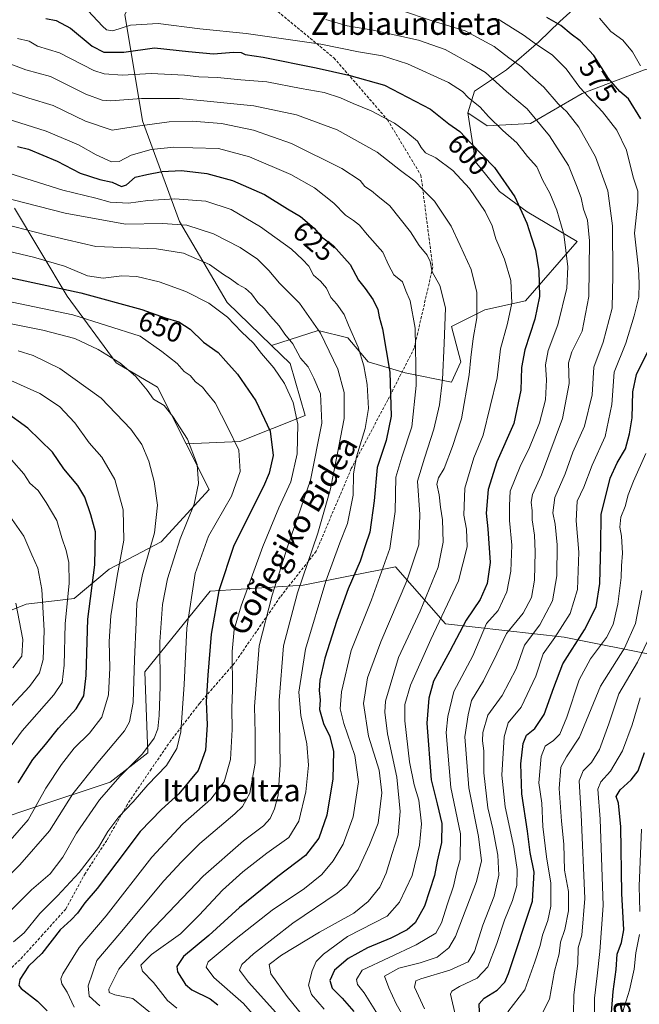
# Model space of a CAD drawing. Units: metres. Extents: x 583093 to 586514, y 4768265 to 4770621.
# Drawn here: x 584538 to 584760, y 4768825 to 4769177 of the extents above; entities that cross this region are included whole.
import ezdxf
from ezdxf.enums import TextEntityAlignment as Align

# ---------------------------------------------------------------- set-up
doc = ezdxf.new("R2010")
doc.units = ezdxf.units.M
doc.header["$MEASUREMENT"] = 0
doc.linetypes.add('TRAZOSX2', pattern=[1.5, 1, -0.5])
for name, color, linetype, lineweight in [('Arbolado forestal CxS', 92, 'Continuous', 0), ('Curva de nivel maestra', 36, 'Continuous', 30), ('Curva de nivel normal', 36, 'Continuous', 0), ('Pastizal CxS', 92, 'Continuous', 0), ('Rótulo de curva de nivel directora', 19, 'Continuous', 0), ('Senda', 19, 'TRAZOSX2', 0), ('Texto cartográfico', 19, 'Continuous', 0)]:
    doc.layers.add(name, color=color, linetype=linetype, lineweight=lineweight)
doc.styles.add('Arial', font='txt', dxfattribs={"height": 0.2})

# ---------------------------------------------------------------- blocks, each defined once
blk = doc.blocks.new('*U173')
at = {"layer": 'Curva de nivel normal', "color": 36, "linetype": 'Continuous', "lineweight": 0}
blk.add_polyline3d([(584536.74, 4768968.66, 690), (584539.18, 4768955.75, 690), (584538.91, 4768949.79, 690), (584535.62, 4768945.58, 690)], dxfattribs=at)
blk = doc.blocks.new('*U174')
at = {"layer": 'Curva de nivel normal', "color": 36, "linetype": 'Continuous', "lineweight": 0}
blk.add_polyline3d([(584531.38, 4769142.54, 620), (584547.56, 4769137.47, 620), (584559.12, 4769132.57, 620), (584565.51, 4769128.93, 620), (584570.89, 4769126.46, 620), (584573.72, 4769126.65, 620), (584577.93, 4769128.88, 620), (584585.13, 4769130.93, 620), (584593.18, 4769131.72, 620), (584600.06, 4769131.53, 620), (584609.26, 4769131.24, 620), (584620.28, 4769128.21, 620), (584635.02, 4769121.92, 620), (584643.57, 4769117.13, 620), (584650.44, 4769111.68, 620), (584654.58, 4769107.41, 620), (584657.54, 4769105.52, 620), (584659.65, 4769103.79, 620), (584662.37, 4769100.54, 620), (584667.94, 4769094.21, 620), (584669.95, 4769089.61, 620), (584671.94, 4769086.11, 620), (584674.97, 4769083.53, 620), (584676.18, 4769080.37, 620), (584677.69, 4769076.76, 620), (584679.49, 4769067.02, 620), (584679.86, 4769046.51, 620), (584678.32, 4769031.69, 620), (584674.76, 4769020.89, 620), (584672.62, 4769013.8, 620), (584672.44, 4769001.53, 620), (584670.46, 4768988.24, 620), (584663.88, 4768969.92, 620), (584656.67, 4768951.79, 620), (584653.22, 4768937.02, 620), (584652.66, 4768930.9, 620), (584653.98, 4768925.65, 620), (584658.01, 4768914.25, 620), (584659.33, 4768904.82, 620), (584657.36, 4768892.36, 620), (584653.78, 4768882.6, 620), (584650.24, 4768876.64, 620), (584646.12, 4768871.69, 620), (584640, 4768866.74, 620), (584628.39, 4768859, 620), (584615.47, 4768848.82, 620), (584605.56, 4768840.46, 620), (584604.79, 4768838.61, 620), (584607.58, 4768834.85, 620), (584618.12, 4768825.66, 620), (584626.35, 4768816.22, 620)], dxfattribs=at)
blk = doc.blocks.new('*U178')
at = {"layer": 'Curva de nivel normal', "color": 36, "linetype": 'Continuous', "lineweight": 0}
blk.add_polyline3d([(584523.12, 4768901.64, 680), (584538.95, 4768923.02, 680), (584550.36, 4768935.96, 680), (584553.28, 4768940.3, 680), (584554.01, 4768946.53, 680), (584554.4, 4768961.37, 680), (584555.76, 4768975.89, 680), (584555.66, 4768983.23, 680), (584554.75, 4768987.56, 680), (584553.18, 4768992.01, 680), (584551.35, 4768998.3, 680), (584547.52, 4769004.75, 680), (584544.72, 4769008.95, 680), (584541.75, 4769011.64, 680), (584539.61, 4769014.92, 680), (584535.15, 4769019.99, 680)], dxfattribs=at)
blk = doc.blocks.new('*U181')
at = {"layer": 'Curva de nivel normal', "color": 36, "linetype": 'Continuous', "lineweight": 0}
blk.add_polyline3d([(584647.63, 4769177.32, 590), (584655.19, 4769175.12, 590), (584664.46, 4769173.56, 590), (584680.73, 4769169.97, 590), (584690.21, 4769166.58, 590), (584699.68, 4769161.42, 590), (584704.71, 4769158.41, 590), (584712.26, 4769151.62, 590), (584719.62, 4769145.38, 590), (584727.56, 4769135.72, 590), (584734.39, 4769125.19, 590), (584737.28, 4769118, 590), (584738.96, 4769113.56, 590), (584739.69, 4769109.58, 590), (584741.12, 4769105.68, 590), (584741.87, 4769098.29, 590), (584741.68, 4769078.33, 590), (584739.29, 4769065.9, 590), (584735.53, 4769058.57, 590), (584734.41, 4769054.57, 590), (584734.58, 4769047.24, 590), (584732.18, 4769034.75, 590), (584724.7, 4769014.6, 590), (584721.44, 4769007.5, 590), (584720.98, 4769004.81, 590), (584721.4, 4769001.74, 590), (584721.36, 4768998.52, 590), (584722.16, 4768993.03, 590), (584722.41, 4768987.11, 590), (584722.24, 4768976.96, 590), (584721.14, 4768970.77, 590), (584718.12, 4768965.11, 590), (584712.23, 4768957.89, 590), (584708.8, 4768950.64, 590), (584703.96, 4768940.89, 590), (584699.73, 4768933.87, 590), (584698.44, 4768928.81, 590), (584697.3, 4768920.92, 590), (584698.69, 4768902.75, 590), (584702.14, 4768885.35, 590), (584703.22, 4768876.55, 590), (584701.43, 4768869.19, 590), (584693.94, 4768849.52, 590), (584691.52, 4768845.47, 590), (584687.42, 4768842.19, 590), (584681.35, 4768840.1, 590), (584673.7, 4768838.24, 590), (584668.61, 4768835.37, 590), (584670.09, 4768831.22, 590), (584672.78, 4768825.54, 590), (584676.45, 4768819.08, 590)], dxfattribs=at)
blk = doc.blocks.new('*U187')
at = {"layer": 'Curva de nivel normal', "color": 36, "linetype": 'Continuous', "lineweight": 0}
blk.add_polyline3d([(584560.81, 4769182.4, 595), (584567.76, 4769175, 595), (584569.19, 4769173.65, 595), (584571.38, 4769173.32, 595), (584577.68, 4769175.35, 595), (584587.63, 4769175.92, 595), (584602.49, 4769174.05, 595), (584619.11, 4769172.36, 595), (584645.75, 4769168.58, 595), (584659.28, 4769165.85, 595), (584667.8, 4769164.37, 595), (584676.8, 4769161.53, 595), (584691.49, 4769154.78, 595), (584696.5, 4769151.62, 595), (584698.45, 4769149.46, 595), (584702.82, 4769146.05, 595), (584705.81, 4769142.71, 595), (584710.93, 4769137.7, 595), (584715.9, 4769133.26, 595), (584719.72, 4769128.4, 595), (584723.03, 4769124.66, 595), (584725.22, 4769119.83, 595), (584727.64, 4769115.24, 595), (584730.25, 4769109.24, 595), (584732.66, 4769100.57, 595), (584734.14, 4769088.9, 595), (584733.79, 4769081.3, 595), (584730.53, 4769068.25, 595), (584727.11, 4769058.99, 595), (584726.13, 4769053.85, 595), (584726.45, 4769048.49, 595), (584726.09, 4769041.44, 595), (584724.03, 4769033.23, 595), (584720.48, 4769024.4, 595), (584717.04, 4769017.61, 595), (584713.51, 4769008.77, 595), (584713.26, 4769003.61, 595), (584713.28, 4768998.32, 595), (584714.07, 4768989.49, 595), (584713.74, 4768980.12, 595), (584712.36, 4768972.8, 595), (584709.18, 4768966.12, 595), (584705.09, 4768961.48, 595), (584700.15, 4768949.93, 595), (584693.39, 4768937.09, 595), (584691.17, 4768928.22, 595), (584690.63, 4768922.48, 595), (584692.26, 4768902.76, 595), (584695.7, 4768886.24, 595), (584695.68, 4768877.04, 595), (584694.49, 4768872.95, 595), (584693.26, 4768867.55, 595), (584691.08, 4768861.22, 595), (584688.95, 4768854.42, 595), (584686.92, 4768850.71, 595), (584679.93, 4768846.57, 595), (584660.6, 4768837.55, 595), (584658.61, 4768834.18, 595), (584658.87, 4768832.44, 595), (584661.24, 4768829.41, 595), (584666.01, 4768821.84, 595)], dxfattribs=at)
blk = doc.blocks.new('*U189')
at = {"layer": 'Curva de nivel normal', "color": 36, "linetype": 'Continuous', "lineweight": 0}
blk.add_polyline3d([(584535.16, 4769151.24, 615), (584541.37, 4769149.28, 615), (584550.06, 4769146.65, 615), (584561.59, 4769141.03, 615), (584571.14, 4769137.84, 615), (584580.24, 4769139.23, 615), (584591.59, 4769140.8, 615), (584599.83, 4769141.07, 615), (584610.28, 4769140.18, 615), (584621.75, 4769137.77, 615), (584635.27, 4769132.97, 615), (584653.29, 4769124.14, 615), (584659.88, 4769119.75, 615), (584661.58, 4769117.63, 615), (584663.92, 4769116.16, 615), (584666.16, 4769114.23, 615), (584670.43, 4769110.76, 615), (584677.86, 4769101.51, 615), (584680.95, 4769096.57, 615), (584683.85, 4769093.08, 615), (584684.93, 4769090.82, 615), (584685.64, 4769087.2, 615), (584688.35, 4769082.25, 615), (584690.41, 4769074.26, 615), (584689.85, 4769061.55, 615), (584689.3, 4769048.65, 615), (584688.23, 4769039.58, 615), (584686.27, 4769030.89, 615), (584682.91, 4769020.56, 615), (584680.38, 4769012.28, 615), (584681.24, 4769000.44, 615), (584680.85, 4768989.61, 615), (584676.51, 4768976.66, 615), (584667.29, 4768954.94, 615), (584662.51, 4768941.99, 615), (584661.09, 4768932.88, 615), (584662.86, 4768921.22, 615), (584666.63, 4768909.01, 615), (584667.65, 4768900.86, 615), (584666.26, 4768890.05, 615), (584663.21, 4768882.36, 615), (584659.1, 4768873.52, 615), (584655.05, 4768867.93, 615), (584651.7, 4768865.02, 615), (584635.78, 4768854.36, 615), (584621.73, 4768843.4, 615), (584617.53, 4768839.49, 615), (584616.75, 4768837.56, 615), (584619.92, 4768833.28, 615), (584631.82, 4768820.02, 615)], dxfattribs=at)
blk = doc.blocks.new('*U191')
at = {"layer": 'Curva de nivel normal', "color": 36, "linetype": 'Continuous', "lineweight": 0}
blk.add_polyline3d([(584507.29, 4769120.21, 635), (584554.38, 4769108.12, 635), (584575.98, 4769104.22, 635), (584589.12, 4769104.47, 635), (584597.85, 4769103.82, 635), (584607.41, 4769100.78, 635), (584616.99, 4769095.86, 635), (584623.15, 4769091.64, 635), (584627.18, 4769087.62, 635), (584630.99, 4769083.06, 635), (584638.12, 4769075.9, 635), (584645.7, 4769065.26, 635), (584651.85, 4769052.41, 635), (584654.09, 4769044.06, 635), (584654.17, 4769034.71, 635), (584651.61, 4769021.73, 635), (584649.25, 4769009.54, 635), (584647.13, 4769002.05, 635), (584644.74, 4768993.77, 635), (584637.44, 4768972.41, 635), (584632.48, 4768953.44, 635), (584630.93, 4768933.89, 635), (584631.2, 4768910.88, 635), (584630.57, 4768900.12, 635), (584629.29, 4768895.18, 635), (584627.74, 4768891.79, 635), (584625.24, 4768889.11, 635), (584618.14, 4768883.78, 635), (584603.72, 4768871.14, 635), (584583.92, 4768850.34, 635), (584573.57, 4768837.91, 635), (584569.99, 4768830.71, 635), (584570.08, 4768829.57, 635), (584572.14, 4768828.76, 635), (584578.62, 4768827.34, 635), (584587.38, 4768820.26, 635)], dxfattribs=at)
blk = doc.blocks.new('*U192')
at = {"layer": 'Curva de nivel normal', "color": 36, "linetype": 'Continuous', "lineweight": 0}
blk.add_polyline3d([(584534.94, 4769161.42, 610), (584540.26, 4769159.33, 610), (584549.09, 4769156.92, 610), (584561.74, 4769150.66, 610), (584567.65, 4769148.47, 610), (584570.66, 4769148.24, 610), (584581.66, 4769149.15, 610), (584587.97, 4769149.17, 610), (584595.24, 4769149.15, 610), (584605.19, 4769148.14, 610), (584621.82, 4769146.53, 610), (584637.06, 4769143.3, 610), (584651.66, 4769137.94, 610), (584666, 4769129.95, 610), (584674.29, 4769123.38, 610), (584679.44, 4769119.57, 610), (584682.38, 4769116.5, 610), (584686.41, 4769112.46, 610), (584692.36, 4769103.52, 610), (584695.6, 4769096.53, 610), (584699.52, 4769087.97, 610), (584701.65, 4769079.77, 610), (584701.57, 4769070.65, 610), (584700.32, 4769063.31, 610), (584699.4, 4769056.57, 610), (584698.84, 4769050.35, 610), (584696.08, 4769034.61, 610), (584692.88, 4769024.68, 610), (584689.95, 4769016.81, 610), (584687.88, 4769013.56, 610), (584687.32, 4769011.23, 610), (584688.14, 4769007.42, 610), (584688.63, 4769003.01, 610), (584689.29, 4768998.51, 610), (584689.53, 4768990.49, 610), (584687.81, 4768981.62, 610), (584681.32, 4768965.89, 610), (584673.55, 4768949.34, 610), (584668.98, 4768933.66, 610), (584668.64, 4768929.69, 610), (584669.6, 4768921.99, 610), (584673.04, 4768906.55, 610), (584674.23, 4768894.22, 610), (584673.43, 4768885.88, 610), (584671.26, 4768879.22, 610), (584669.22, 4768872.22, 610), (584666.93, 4768867.22, 610), (584662.78, 4768862.06, 610), (584657.61, 4768857.94, 610), (584645.33, 4768851.07, 610), (584631.7, 4768842.89, 610), (584627.34, 4768839.55, 610), (584627.91, 4768836.26, 610), (584633.78, 4768828.08, 610), (584641.4, 4768818.65, 610)], dxfattribs=at)
blk = doc.blocks.new('*U205')
at = {"layer": 'Curva de nivel normal', "color": 36, "linetype": 'Continuous', "lineweight": 0}
blk.add_polyline3d([(584557.59, 4768824.32, 645), (584555.09, 4768829.6, 645), (584553.12, 4768832.67, 645), (584552.77, 4768834.44, 645), (584553.48, 4768836.17, 645), (584559.41, 4768845.57, 645), (584569.07, 4768856.95, 645), (584585.35, 4768877.93, 645), (584596.45, 4768889.81, 645), (584606.49, 4768898.68, 645), (584611.18, 4768904.82, 645), (584613.45, 4768912.8, 645), (584614.07, 4768923.54, 645), (584613.97, 4768931.03, 645), (584614.18, 4768937.89, 645), (584614.05, 4768951.44, 645), (584614.85, 4768959.33, 645), (584617.26, 4768967.74, 645), (584621.36, 4768978.8, 645), (584625.02, 4768989.02, 645), (584630.82, 4769002.75, 645), (584635.06, 4769012.08, 645), (584637.32, 4769022.1, 645), (584637.6, 4769032.74, 645), (584635.88, 4769040.41, 645), (584632.81, 4769047.25, 645), (584629.04, 4769052.88, 645), (584624.6, 4769057.9, 645), (584621.68, 4769061.64, 645), (584617.4, 4769065.65, 645), (584612.43, 4769070.95, 645), (584605.7, 4769075.93, 645), (584597.5, 4769080.08, 645), (584587.94, 4769083.56, 645), (584580.04, 4769085.52, 645), (584574.66, 4769085.76, 645), (584568, 4769084.94, 645), (584562.35, 4769085.69, 645), (584554.07, 4769089.21, 645), (584543.02, 4769092.45, 645), (584517.33, 4769098.48, 645)], dxfattribs=at)
blk = doc.blocks.new('*U213')
at = {"layer": 'Curva de nivel normal', "color": 36, "linetype": 'Continuous', "lineweight": 0}
blk.add_polyline3d([(584594.3, 4768823.92, 630), (584590.93, 4768826.71, 630), (584585.95, 4768833.09, 630), (584582.06, 4768837.19, 630), (584581.37, 4768839.32, 630), (584585.25, 4768843.08, 630), (584595.66, 4768850.49, 630), (584602.33, 4768857.21, 630), (584610.67, 4768866.11, 630), (584617.89, 4768872.73, 630), (584626.53, 4768879.31, 630), (584634.3, 4768884.99, 630), (584637.89, 4768890.83, 630), (584640.49, 4768901.22, 630), (584641.39, 4768910.85, 630), (584640.74, 4768918.42, 630), (584638.63, 4768928.52, 630), (584637.98, 4768936.89, 630), (584640.28, 4768952.23, 630), (584647.56, 4768976.56, 630), (584652.64, 4768990.27, 630), (584655.37, 4768997.16, 630), (584657.34, 4769007.27, 630), (584657.53, 4769015, 630), (584658.52, 4769021.05, 630), (584661.68, 4769031.14, 630), (584662.9, 4769038.25, 630), (584662.43, 4769046.87, 630), (584661.13, 4769053.57, 630), (584659.12, 4769060.19, 630), (584655.74, 4769068.04, 630), (584654.18, 4769071.95, 630), (584651.54, 4769075.6, 630), (584649.38, 4769077.92, 630), (584647.85, 4769081.28, 630), (584645.64, 4769083.83, 630), (584643.18, 4769085.97, 630), (584641.54, 4769089.2, 630), (584639.28, 4769091.53, 630), (584635.35, 4769095.3, 630), (584624.19, 4769103.26, 630), (584613.72, 4769109.46, 630), (584604.66, 4769112.41, 630), (584593.62, 4769113.25, 630), (584583.99, 4769112.63, 630), (584577.04, 4769111.71, 630), (584570.48, 4769112.03, 630), (584565.3, 4769113.54, 630), (584553.49, 4769116.39, 630), (584534.24, 4769122.39, 630)], dxfattribs=at)
blk = doc.blocks.new('*U216')
at = {"layer": 'Curva de nivel normal', "color": 36, "linetype": 'Continuous', "lineweight": 0}
blk.add_polyline3d([(584531.31, 4768855.24, 660), (584542.27, 4768866.22, 660), (584549, 4768871.91, 660), (584553.52, 4768877.89, 660), (584558.38, 4768886.55, 660), (584566.63, 4768898.35, 660), (584573.95, 4768906.76, 660), (584582.06, 4768914.9, 660), (584586.22, 4768920.42, 660), (584587.53, 4768923.77, 660), (584588.04, 4768928.55, 660), (584588.31, 4768938.89, 660), (584588.18, 4768954.89, 660), (584589.13, 4768968.23, 660), (584590.98, 4768977.36, 660), (584595.5, 4768991.72, 660), (584600.48, 4769004.1, 660), (584602.03, 4769011.5, 660), (584601.53, 4769018.23, 660), (584598.15, 4769027.36, 660), (584592.92, 4769035.41, 660), (584589.82, 4769039.35, 660), (584585.96, 4769041.69, 660), (584583.64, 4769044.88, 660), (584579.57, 4769049.81, 660), (584573.88, 4769054.62, 660), (584566.17, 4769059.41, 660), (584557.83, 4769063.29, 660), (584546.38, 4769066.26, 660), (584518.18, 4769071.85, 660)], dxfattribs=at)
blk = doc.blocks.new('*U217')
at = {"layer": 'Curva de nivel normal', "color": 36, "linetype": 'Continuous', "lineweight": 0}
blk.add_polyline3d([(584537.52, 4769058.91, 665), (584542.89, 4769057.19, 665), (584552.5, 4769052.62, 665), (584567.23, 4769041.99, 665), (584577.84, 4769030.96, 665), (584581.8, 4769025.47, 665), (584584.34, 4769019.44, 665), (584586.19, 4769012.16, 665), (584587.34, 4769003.71, 665), (584586.26, 4768993.91, 665), (584582.07, 4768979, 665), (584579.96, 4768968.74, 665), (584579.76, 4768961.86, 665), (584579.11, 4768948.6, 665), (584578.74, 4768933.22, 665), (584577.38, 4768926.31, 665), (584575.62, 4768923.12, 665), (584566, 4768911.75, 665), (584557.12, 4768900.52, 665), (584548.8, 4768887.28, 665), (584538.12, 4768875.13, 665), (584511.83, 4768849.22, 665)], dxfattribs=at)
blk = doc.blocks.new('*U222')
at = {"layer": 'Curva de nivel normal', "color": 36, "linetype": 'Continuous', "lineweight": 0}
blk.add_polyline3d([(584537.31, 4769170.57, 605), (584541.48, 4769169.57, 605), (584544.44, 4769167.88, 605), (584552.35, 4769165.39, 605), (584564.58, 4769159.11, 605), (584568.28, 4769157.93, 605), (584574.82, 4769157.42, 605), (584585.14, 4769158.05, 605), (584597.02, 4769157.46, 605), (584602.19, 4769156.88, 605), (584608.9, 4769156.67, 605), (584617.23, 4769155.78, 605), (584626.46, 4769155.02, 605), (584638.8, 4769152.7, 605), (584647.05, 4769151.29, 605), (584652.81, 4769149.39, 605), (584657.37, 4769147.28, 605), (584663.81, 4769144.71, 605), (584672.12, 4769140.32, 605), (584676.15, 4769137.27, 605), (584680.32, 4769133.9, 605), (584681.66, 4769131.57, 605), (584683.2, 4769129.72, 605), (584686.87, 4769127.85, 605), (584693.05, 4769123.38, 605), (584698.96, 4769116.92, 605), (584704.58, 4769108.67, 605), (584707.07, 4769103.6, 605), (584708.34, 4769098.9, 605), (584711.46, 4769091.68, 605), (584713.73, 4769084.02, 605), (584714.15, 4769075.94, 605), (584712.6, 4769068.64, 605), (584710.06, 4769059.6, 605), (584708.85, 4769049.26, 605), (584703.86, 4769028.81, 605), (584700.51, 4769020.7, 605), (584697.35, 4769009.8, 605), (584696.94, 4769000.17, 605), (584697.85, 4768995.13, 605), (584698.18, 4768988.81, 605), (584695.02, 4768976.7, 605), (584685.1, 4768955.75, 605), (584677.83, 4768939.44, 605), (584675.84, 4768932.46, 605), (584675.83, 4768926.65, 605), (584677.48, 4768912.01, 605), (584679.2, 4768903.75, 605), (584680.88, 4768898.3, 605), (584681.78, 4768889.83, 605), (584681.14, 4768882.22, 605), (584678.42, 4768871.35, 605), (584673.97, 4768861.77, 605), (584669.56, 4768856.78, 605), (584655.39, 4768849.55, 605), (584646.81, 4768843.27, 605), (584644.18, 4768840.62, 605), (584642.7, 4768837.31, 605), (584641.41, 4768832.15, 605), (584642.46, 4768828.88, 605), (584646.99, 4768823.54, 605)], dxfattribs=at)
blk = doc.blocks.new('*U223')
at = {"layer": 'Curva de nivel normal', "color": 36, "linetype": 'Continuous', "lineweight": 0}
blk.add_polyline3d([(584566.78, 4768824.76, 640), (584563, 4768828.21, 640), (584562.54, 4768831.86, 640), (584565.75, 4768840.96, 640), (584573.92, 4768850.6, 640), (584589.71, 4768869.45, 640), (584595.93, 4768876.22, 640), (584602.5, 4768882.77, 640), (584615.08, 4768893.42, 640), (584617.74, 4768896.04, 640), (584620.41, 4768900.77, 640), (584622.36, 4768911.55, 640), (584622.35, 4768922.28, 640), (584622.05, 4768931.75, 640), (584623.8, 4768953.48, 640), (584628.39, 4768971.52, 640), (584633.94, 4768989.19, 640), (584642.09, 4769012.7, 640), (584646.17, 4769033.06, 640), (584645.64, 4769043.54, 640), (584643.3, 4769049.16, 640), (584641.26, 4769053.19, 640), (584638.51, 4769056.33, 640), (584635.75, 4769061.47, 640), (584632.89, 4769064.82, 640), (584630.88, 4769067.9, 640), (584627.76, 4769071.35, 640), (584625.63, 4769073.91, 640), (584623.33, 4769076.17, 640), (584620.97, 4769079.24, 640), (584618.87, 4769081.18, 640), (584616.19, 4769082.65, 640), (584613.48, 4769084.66, 640), (584611.01, 4769086.2, 640), (584606.02, 4769089.76, 640), (584596.67, 4769093.85, 640), (584587.01, 4769095.34, 640), (584565.32, 4769096.21, 640), (584555.06, 4769098.64, 640), (584547.51, 4769100.42, 640), (584532.66, 4769104.21, 640)], dxfattribs=at)
blk = doc.blocks.new('*U230')
at = {"layer": 'Curva de nivel normal', "color": 36, "linetype": 'Continuous', "lineweight": 0}
blk.add_polyline3d([(584534.71, 4768883.92, 670), (584541.09, 4768891.31, 670), (584547.48, 4768902.55, 670), (584553, 4768911.09, 670), (584557.64, 4768916.85, 670), (584563.08, 4768922.27, 670), (584567.49, 4768928.01, 670), (584569.9, 4768935.89, 670), (584570.38, 4768945.56, 670), (584570.06, 4768955.06, 670), (584570.68, 4768964.15, 670), (584572.94, 4768978.4, 670), (584575.38, 4768991.18, 670), (584575.12, 4769002.05, 670), (584572.18, 4769012.93, 670), (584567.49, 4769020.86, 670), (584562.96, 4769026.07, 670), (584557.86, 4769033.19, 670), (584552.36, 4769039.04, 670), (584545.36, 4769043.66, 670), (584526.81, 4769051.89, 670)], dxfattribs=at)
blk = doc.blocks.new('*U233')
at = {"layer": 'Curva de nivel normal', "color": 36, "linetype": 'Continuous', "lineweight": 0}
blk.add_polyline3d([(584535.89, 4768847.6, 655), (584539.7, 4768850.88, 655), (584545.33, 4768857.82, 655), (584551.66, 4768864.06, 655), (584559.33, 4768872.45, 655), (584566.33, 4768881.39, 655), (584569.66, 4768887.12, 655), (584573.59, 4768892.3, 655), (584578.7, 4768897.68, 655), (584583.9, 4768903.75, 655), (584590.57, 4768910.67, 655), (584594.36, 4768916.79, 655), (584595.72, 4768922.74, 655), (584596.89, 4768939.6, 655), (584597.86, 4768959.83, 655), (584600.91, 4768979.3, 655), (584605.67, 4768992.68, 655), (584613.86, 4769006.96, 655), (584617, 4769015.74, 655), (584616.48, 4769023.44, 655), (584612.57, 4769031.48, 655), (584608.01, 4769040.28, 655), (584605.28, 4769043.69, 655), (584603.48, 4769045.88, 655), (584600.93, 4769047.8, 655), (584599.12, 4769050.12, 655), (584596.98, 4769051.48, 655), (584594.42, 4769054.4, 655), (584588.96, 4769058.72, 655), (584581.14, 4769064.15, 655), (584557.14, 4769071.74, 655), (584524.5, 4769078.59, 655)], dxfattribs=at)
blk = doc.blocks.new('*U241')
at = {"layer": 'Curva de nivel normal', "color": 36, "linetype": 'Continuous', "lineweight": 0}
blk.add_polyline3d([(584534.54, 4768999.77, 685), (584539.55, 4768992.61, 685), (584542.4, 4768986.04, 685), (584544.54, 4768981.23, 685), (584545.99, 4768973.56, 685), (584546.88, 4768958.89, 685), (584546.47, 4768948.58, 685), (584545.2, 4768943.76, 685), (584541.66, 4768938.92, 685), (584530.33, 4768926.83, 685)], dxfattribs=at)
blk = doc.blocks.new('*U257')
at = {"layer": 'Curva de nivel maestra', "color": 36, "linetype": 'Continuous', "lineweight": 30}
blk.add_polyline3d([(584547.44, 4769177.69, 600), (584551.09, 4769176.99, 600), (584556.28, 4769174.28, 600), (584564, 4769167.88, 600), (584568.23, 4769165.62, 600), (584575.38, 4769165.62, 600), (584586.32, 4769167.23, 600), (584598.42, 4769165.86, 600), (584607.37, 4769165.03, 600), (584614.52, 4769165.62, 600), (584617.28, 4769165.52, 600), (584618.8, 4769164.89, 600), (584625.15, 4769163.85, 600), (584644.09, 4769160.06, 600), (584655.77, 4769157.4, 600), (584668.61, 4769153.85, 600), (584685.04, 4769145.27, 600), (584691.56, 4769140, 600), (584695.5, 4769137.35, 600), (584699.39, 4769133.2, 600), (584707.87, 4769124.44, 600), (584715.23, 4769114, 600), (584719.48, 4769104.56, 600), (584721.09, 4769099.29, 600), (584722.63, 4769094.92, 600), (584723.72, 4769087.56, 600), (584723.96, 4769078.32, 600), (584722.36, 4769070.24, 600), (584718.74, 4769059.24, 600), (584717.62, 4769052.9, 600), (584717.38, 4769044.9, 600), (584714.77, 4769032.98, 600), (584708.73, 4769019.21, 600), (584705.64, 4769009.31, 600), (584704.93, 4769000.89, 600), (584705.57, 4768995.23, 600), (584706.31, 4768983.23, 600), (584705.29, 4768975.69, 600), (584702.76, 4768970.08, 600), (584697.77, 4768962.69, 600), (584691.92, 4768951.56, 600), (584686.12, 4768940.77, 600), (584684.39, 4768934.72, 600), (584683.66, 4768925.76, 600), (584685.31, 4768905.58, 600), (584687.45, 4768896.97, 600), (584689.11, 4768889.89, 600), (584688.9, 4768883.16, 600), (584687.38, 4768876.52, 600), (584686.42, 4768871.36, 600), (584682.82, 4768860.43, 600), (584679.55, 4768854.47, 600), (584676.67, 4768851.96, 600), (584670.79, 4768848.97, 600), (584662.46, 4768845.48, 600), (584655.56, 4768841.64, 600), (584650.67, 4768837.57, 600), (584649.06, 4768833.85, 600), (584649.83, 4768831.12, 600), (584653.48, 4768827.52, 600), (584657.61, 4768822.69, 600)], dxfattribs=at)
blk = doc.blocks.new('*U259')
at = {"layer": 'Curva de nivel maestra', "color": 36, "linetype": 'Continuous', "lineweight": 30}
blk.add_polyline3d([(584537.51, 4768904.52, 675), (584542.83, 4768912.79, 675), (584547.28, 4768918.22, 675), (584552, 4768923.97, 675), (584558.35, 4768930.88, 675), (584561.05, 4768935.56, 675), (584561.87, 4768942.89, 675), (584562.45, 4768962.94, 675), (584564.93, 4768982.4, 675), (584565.17, 4768994.27, 675), (584563.54, 4769000.23, 675), (584561.45, 4769006.63, 675), (584558.91, 4769010.81, 675), (584553.9, 4769016.79, 675), (584549.78, 4769022.68, 675), (584540.99, 4769031.22, 675), (584532.76, 4769037.22, 675)], dxfattribs=at)
blk = doc.blocks.new('*U263')
at = {"layer": 'Curva de nivel maestra', "color": 36, "linetype": 'Continuous', "lineweight": 30}
blk.add_polyline3d([(584537.36, 4769132, 625), (584541.31, 4769130.98, 625), (584551.46, 4769126.7, 625), (584559.78, 4769122.4, 625), (584566.72, 4769120.16, 625), (584571.23, 4769119.19, 625), (584574.52, 4769117.66, 625), (584576.36, 4769118.2, 625), (584579.44, 4769121, 625), (584583.6, 4769121.97, 625), (584589.07, 4769123.02, 625), (584595.93, 4769123.38, 625), (584605, 4769122.25, 625), (584614.2, 4769119.76, 625), (584625.71, 4769114.74, 625), (584633.93, 4769109.7, 625), (584638.54, 4769106.93, 625), (584643.36, 4769102.75, 625), (584646.05, 4769099.7, 625), (584650.24, 4769096.54, 625), (584656.28, 4769089.8, 625), (584659.27, 4769084.23, 625), (584661.62, 4769081.2, 625), (584664.47, 4769077.18, 625), (584666.18, 4769073.68, 625), (584666.7, 4769071.06, 625), (584667.89, 4769066.72, 625), (584670.46, 4769051.34, 625), (584671, 4769035.5, 625), (584669.2, 4769026.89, 625), (584665.96, 4769017.2, 625), (584664.88, 4769005.25, 625), (584663.32, 4768994.09, 625), (584661.61, 4768989.25, 625), (584659.88, 4768983.77, 625), (584655.59, 4768973.78, 625), (584651.49, 4768962.56, 625), (584647.22, 4768949.06, 625), (584645.5, 4768941.23, 625), (584645.24, 4768937.47, 625), (584645.54, 4768934.13, 625), (584645.36, 4768930.72, 625), (584646.71, 4768925.73, 625), (584649.05, 4768921.03, 625), (584650.3, 4768915.74, 625), (584650.08, 4768905.86, 625), (584647.94, 4768892.92, 625), (584645.11, 4768884.74, 625), (584640.34, 4768878.51, 625), (584630.41, 4768871.02, 625), (584616.69, 4768859.96, 625), (584605.75, 4768849.94, 625), (584596.73, 4768842.46, 625), (584594.36, 4768838.84, 625), (584594.56, 4768836.94, 625), (584597.41, 4768832.45, 625), (584599.62, 4768830.46, 625), (584606.17, 4768827.27, 625), (584609.01, 4768825.12, 625)], dxfattribs=at)
blk = doc.blocks.new('*U264')
at = {"layer": 'Curva de nivel maestra', "color": 36, "linetype": 'Continuous', "lineweight": 30}
blk.add_polyline3d([(584748.86, 4768811.65, 550), (584750.37, 4768829.94, 550), (584751.39, 4768837.77, 550), (584751.75, 4768843.27, 550), (584753.38, 4768847.4, 550), (584754.12, 4768851.94, 550), (584753.39, 4768864.92, 550), (584753.08, 4768888.79, 550), (584752.24, 4768897.2, 550), (584751.46, 4768899.55, 550), (584752.85, 4768901.93, 550), (584756.82, 4768905.54, 550), (584759.34, 4768908.8, 550), (584761.6, 4768915.35, 550)], dxfattribs=at)

msp = doc.modelspace()

# ---------------------------------------------------------------- linework, layer by layer
at = {"layer": 'Arbolado forestal CxS', "color": 92, "linetype": 'Continuous', "lineweight": 0}
for points in [[(584532.4, 4769343.76, 527.35), (584557.16, 4769338.85, 525.75), (584581.41, 4769331, 521.69), (584616.33, 4769331.31, 520.53), (584628.56, 4769320.35, 515.72), (584626.4, 4769311.05, 520.01), (584622.64, 4769294.85, 529.24), (584616.11, 4769267.43, 546.72), (584608.24, 4769244.44, 559.05), (584587.99, 4769202.19, 582.43), (584575.68, 4769179.12, 595.18), (584582.02, 4769141.13, 616.65), (584595.31, 4769105.15, 636.38), (584612.3, 4769076.22, 643.96), (584628.18, 4769060.84, 643.21), (584634.88, 4769054.36, 642.29), (584640.19, 4769035.82, 642.37), (584616.8, 4769026.46, 654.15), (584597.61, 4769025.72, 660.23), (584597.61, 4769025.72, 660.23), (584587.41, 4769045.96, 659.12), (584572.66, 4769054.6, 660.83), (584555.13, 4769078.45, 653.69), (584536.2, 4769109.89, 638.29)], [(584628.56, 4769320.35, 515.72), (584626.4, 4769311.05, 520.01), (584622.64, 4769294.85, 529.24), (584616.11, 4769267.43, 546.72), (584608.24, 4769244.44, 559.05), (584587.99, 4769202.19, 582.43), (584575.68, 4769179.12, 595.18), (584582.02, 4769141.13, 616.65), (584595.31, 4769105.15, 636.38), (584612.3, 4769076.22, 643.96), (584628.18, 4769060.84, 643.21)], [(584698.39, 4769143.99, 597.3), (584705.32, 4769139.37, 596.85), (584720.73, 4769140.14, 591.58), (584739.21, 4769150.92, 580.95), (584761.55, 4769159.39, 570.02), (584784.66, 4769164.78, 558.64), (584805.46, 4769167.87, 546.5), (584831.54, 4769156.02, 539.24), (584884.79, 4769194.7, 513.01), (584899.44, 4769201.76, 506.73), (584911.23, 4769194.84, 499.53), (584919.5, 4769187.72, 497.4)], [(584698.39, 4769143.99, 597.3), (584705.32, 4769139.37, 596.85), (584720.73, 4769140.14, 591.58), (584739.21, 4769150.92, 580.95), (584761.55, 4769159.39, 570.02), (584784.66, 4769164.78, 558.64), (584805.46, 4769167.87, 546.5), (584831.54, 4769156.02, 539.24), (584884.79, 4769194.7, 513.01), (584899.44, 4769201.76, 506.73), (584911.23, 4769194.84, 499.53), (584919.5, 4769187.72, 497.4)], [(584884.79, 4769194.7, 513.01), (584831.54, 4769156.02, 539.24), (584805.46, 4769167.87, 546.5), (584784.66, 4769164.78, 558.64), (584761.55, 4769159.39, 570.02), (584739.21, 4769150.92, 580.95), (584720.73, 4769140.14, 591.58), (584705.32, 4769139.37, 596.85), (584705.32, 4769139.37, 596.85), (584698.39, 4769143.99, 597.3), (584700.7, 4769151.69, 594.26), (584712.25, 4769159.39, 587.82), (584723.81, 4769169.41, 580.4), (584731.28, 4769176.62, 575.41), (584749.18, 4769192.86, 564.56)], [(584749.18, 4769192.86, 564.56), (584731.28, 4769176.62, 575.41), (584723.81, 4769169.41, 580.4), (584712.25, 4769159.39, 587.82), (584700.7, 4769151.69, 594.26), (584698.39, 4769143.99, 597.3)], [(584925.22, 4769179.33, 496.81), (584917.26, 4769151.47, 498.13), (584896.37, 4769122.62, 499.6), (584881.14, 4769098.19, 502.73), (584851.89, 4769021.76, 512.07), (584830.41, 4768976.95, 520.95), (584817.6, 4768958.36, 523.83), (584806.87, 4768942.79, 526.58), (584766.93, 4768949.72, 553.15), (584732.78, 4768956.53, 575.23), (584690.38, 4768961.29, 601.06), (584672.55, 4768981.7, 616.13), (584639.45, 4768975.2, 632.16), (584606.26, 4768973.04, 649.57), (584582.88, 4768944.16, 661.51), (584583.97, 4768915.24, 657.1), (584570.47, 4768904.75, 658.01), (584543.47, 4768895.75, 667.84), (584516.48, 4768886.76, 675.02)], [(584513.96, 4768957.74, 698.4), (584540.45, 4768968.34, 687.16), (584557.57, 4768970.35, 676.5), (584570.08, 4768980.9, 669.98), (584588.74, 4768990.61, 661.23), (584605.89, 4769009.32, 657.03), (584597.61, 4769025.72, 660.23), (584616.8, 4769026.46, 654.15), (584640.19, 4769035.82, 642.37), (584634.88, 4769054.36, 642.29), (584628.18, 4769060.84, 643.21), (584644.89, 4769066.24, 634.96), (584655.47, 4769063.6, 630.71), (584662.74, 4769055, 628.22), (584675.97, 4769051.03, 620.87), (584692.5, 4769047.73, 611.58), (584695.81, 4769055, 610.33), (584692.5, 4769067.57, 612.47), (584704.41, 4769073.52, 607.85), (584718.96, 4769076.82, 601.05), (584737.47, 4769097.99, 591.52), (584719.62, 4769108.57, 598.96), (584709.7, 4769115.84, 601.5), (584701.1, 4769126.42, 602.19), (584698.39, 4769143.99, 597.3), (584705.32, 4769139.37, 596.85), (584720.73, 4769140.14, 591.58), (584739.21, 4769150.92, 580.95), (584761.55, 4769159.39, 570.02)], [(584698.39, 4769143.99, 597.3), (584701.1, 4769126.42, 602.19), (584709.7, 4769115.84, 601.5), (584719.62, 4769108.57, 598.96), (584737.47, 4769097.99, 591.52), (584718.96, 4769076.82, 601.05), (584704.41, 4769073.52, 607.85), (584692.5, 4769067.57, 612.47), (584695.81, 4769055, 610.33), (584692.5, 4769047.73, 611.58), (584675.97, 4769051.03, 620.87), (584662.74, 4769055, 628.22), (584655.47, 4769063.6, 630.71), (584644.89, 4769066.24, 634.96), (584628.18, 4769060.84, 643.21)], [(584536.2, 4769109.89, 638.29), (584555.13, 4769078.45, 653.69), (584572.66, 4769054.6, 660.83), (584587.41, 4769045.96, 659.12), (584597.61, 4769025.72, 660.23), (584605.89, 4769009.32, 657.03), (584588.74, 4768990.61, 661.23), (584570.08, 4768980.9, 669.98), (584557.57, 4768970.35, 676.5), (584540.45, 4768968.34, 687.16), (584513.96, 4768957.74, 698.4)], [(584536.2, 4769109.89, 638.29), (584555.13, 4769078.45, 653.69), (584572.66, 4769054.6, 660.83), (584587.41, 4769045.96, 659.12), (584597.61, 4769025.72, 660.23)], [(584536.2, 4769109.89, 638.29), (584555.13, 4769078.45, 653.69), (584572.66, 4769054.6, 660.83), (584587.41, 4769045.96, 659.12), (584597.61, 4769025.72, 660.23)], [(584628.18, 4769060.84, 643.21), (584634.88, 4769054.36, 642.29), (584640.19, 4769035.82, 642.37), (584616.8, 4769026.46, 654.15), (584597.61, 4769025.72, 660.23)], [(584628.18, 4769060.84, 643.21), (584634.88, 4769054.36, 642.29), (584640.19, 4769035.82, 642.37), (584616.8, 4769026.46, 654.15), (584597.61, 4769025.72, 660.23)], [(584597.61, 4769025.72, 660.23), (584605.89, 4769009.32, 657.03), (584588.74, 4768990.61, 661.23), (584570.08, 4768980.9, 669.98), (584557.57, 4768970.35, 676.5), (584540.45, 4768968.34, 687.16), (584513.96, 4768957.74, 698.4), (584494.09, 4768931.38, 698.64), (584477.23, 4768913.95, 697.34), (584457.06, 4768905.36, 700.9), (584432.46, 4768896.06, 706.56), (584407.22, 4768886.75, 712.65), (584388.36, 4768875.65, 714.7), (584389.2, 4768854.99, 711.12), (584403.23, 4768847.2, 704.04), (584440.11, 4768852.64, 688.66), (584474.45, 4768858.13, 678.48), (584475.29, 4768858.7, 678.51)], [(584597.61, 4769025.72, 660.23), (584605.89, 4769009.32, 657.03), (584588.74, 4768990.61, 661.23), (584570.08, 4768980.9, 669.98), (584557.57, 4768970.35, 676.5), (584540.45, 4768968.34, 687.16), (584513.96, 4768957.74, 698.4), (584494.09, 4768931.38, 698.64), (584477.23, 4768913.95, 697.34), (584457.06, 4768905.36, 700.9), (584432.46, 4768896.06, 706.56), (584407.22, 4768886.75, 712.65), (584388.36, 4768875.65, 714.7), (584389.2, 4768854.99, 711.12), (584403.23, 4768847.2, 704.04), (584440.11, 4768852.64, 688.66), (584474.45, 4768858.13, 678.48), (584475.29, 4768858.7, 678.51)], [(584806.87, 4768942.79, 526.58), (584766.93, 4768949.72, 553.15), (584732.78, 4768956.53, 575.23), (584690.38, 4768961.29, 601.06), (584672.55, 4768981.7, 616.13), (584639.45, 4768975.2, 632.16), (584606.26, 4768973.04, 649.57), (584582.88, 4768944.16, 661.51), (584583.97, 4768915.24, 657.1), (584570.47, 4768904.75, 658.01), (584543.47, 4768895.75, 667.84), (584516.48, 4768886.76, 675.02), (584475.29, 4768858.7, 678.51)], [(584806.87, 4768942.79, 526.58), (584766.93, 4768949.72, 553.15), (584732.78, 4768956.53, 575.23), (584690.38, 4768961.29, 601.06), (584672.55, 4768981.7, 616.13), (584639.45, 4768975.2, 632.16), (584606.26, 4768973.04, 649.57), (584582.88, 4768944.16, 661.51), (584583.97, 4768915.24, 657.1), (584570.47, 4768904.75, 658.01), (584543.47, 4768895.75, 667.84), (584516.48, 4768886.76, 675.02), (584475.29, 4768858.7, 678.51)], [(584516.48, 4768886.76, 675.02), (584543.47, 4768895.75, 667.84), (584570.47, 4768904.75, 658.01), (584583.97, 4768915.24, 657.1), (584582.88, 4768944.16, 661.51), (584606.26, 4768973.04, 649.57), (584639.45, 4768975.2, 632.16), (584672.55, 4768981.7, 616.13), (584690.38, 4768961.29, 601.06), (584732.78, 4768956.53, 575.23), (584766.93, 4768949.72, 553.15), (584806.87, 4768942.79, 526.58), (584802.75, 4768922.17, 524.63), (584779.68, 4768875.99, 530.9), (584765.92, 4768808.23, 544.29)]]:
    msp.add_polyline3d(points, dxfattribs=at)
at = {"layer": 'Curva de nivel maestra', "color": 36, "linetype": 'Continuous', "lineweight": 30}
for points in [[(584760.28, 4769141.79, 575), (584755.81, 4769148.95, 575), (584752.72, 4769151.62, 575), (584748.7, 4769156.22, 575), (584743.42, 4769164.46, 575), (584738.58, 4769169.76, 575), (584735.29, 4769172.12, 575), (584731.61, 4769175.25, 575), (584726.61, 4769178.11, 575)], [(584530.52, 4769086.01, 650), (584559.96, 4769079.59, 650), (584581.78, 4769073.69, 650), (584590.1, 4769070.65, 650), (584595.04, 4769069.22, 650), (584599.04, 4769066.6, 650), (584603.84, 4769062.07, 650), (584609.08, 4769058.26, 650), (584611.79, 4769055.17, 650), (584616.02, 4769050.54, 650), (584622.6, 4769040.98, 650), (584627.68, 4769030.16, 650), (584628.81, 4769021.54, 650), (584627.35, 4769015.24, 650), (584625.27, 4769010.41, 650), (584614.74, 4768989.31, 650), (584609.28, 4768973.17, 650), (584606.56, 4768957.59, 650), (584605.44, 4768943, 650), (584604.82, 4768933.58, 650), (584605.2, 4768925.22, 650), (584604.58, 4768916.22, 650), (584601.91, 4768908.88, 650), (584595.07, 4768900.55, 650), (584588.87, 4768894.94, 650), (584581.23, 4768887.12, 650), (584572.9, 4768875.99, 650), (584565.86, 4768866.75, 650), (584561.44, 4768861.6, 650), (584558.79, 4768857.88, 650), (584556.55, 4768855.55, 650), (584552.58, 4768851.95, 650), (584545.97, 4768843.48, 650), (584541.27, 4768838.95, 650), (584538.18, 4768834.22, 650), (584537.8, 4768832.05, 650), (584538.65, 4768830.92, 650), (584544.47, 4768826.38, 650), (584547.96, 4768822.99, 650)], [(584702.56, 4768822.45, 575), (584702.41, 4768825.51, 575), (584704.16, 4768827.52, 575), (584708.86, 4768830.32, 575), (584711.55, 4768833.28, 575), (584712.92, 4768836.33, 575), (584721.46, 4768862.22, 575), (584722.05, 4768872.55, 575), (584720.72, 4768879.55, 575), (584719.66, 4768887.22, 575), (584717.63, 4768900.55, 575), (584717.36, 4768911.22, 575), (584718.18, 4768918.55, 575), (584719.4, 4768921.55, 575), (584722.3, 4768923.88, 575), (584725.62, 4768928.88, 575), (584729.11, 4768938.56, 575), (584732.36, 4768947.06, 575), (584740.14, 4768959.12, 575), (584744.3, 4768967.35, 575), (584745.63, 4768975.8, 575), (584745.94, 4768989.49, 575), (584746.05, 4769000.38, 575), (584749.32, 4769013.39, 575), (584751.77, 4769018.91, 575), (584754.8, 4769023.87, 575), (584756.15, 4769029.28, 575), (584757.19, 4769034.96, 575), (584757.44, 4769044.25, 575), (584758.73, 4769050.45, 575), (584762.72, 4769058.71, 575)]]:
    msp.add_polyline3d(points, dxfattribs=at)
at = {"layer": 'Curva de nivel normal', "color": 36, "linetype": 'Continuous', "lineweight": 0}
for points in [[(584674.62, 4769180.53, 585), (584685.28, 4769177.02, 585), (584697.45, 4769173.36, 585), (584707.76, 4769167.76, 585), (584713.06, 4769163.66, 585), (584717.59, 4769160.45, 585), (584720.68, 4769157.41, 585), (584725.58, 4769153.12, 585), (584730.71, 4769147.22, 585), (584733.75, 4769144.33, 585), (584738.11, 4769138.89, 585), (584744.03, 4769128.31, 585), (584748.43, 4769116.07, 585), (584750.06, 4769103.57, 585), (584750.21, 4769085.82, 585), (584750.02, 4769074.13, 585), (584746.72, 4769062.05, 585), (584743.48, 4769053.13, 585), (584742.84, 4769043.24, 585), (584740.12, 4769032, 585), (584735.95, 4769022.65, 585), (584733.22, 4769015, 585), (584729.46, 4769006.43, 585), (584728.74, 4769001.03, 585), (584729.6, 4768996.94, 585), (584730.29, 4768989.61, 585), (584730.2, 4768978.45, 585), (584728.68, 4768969.57, 585), (584724.08, 4768961, 585), (584718.61, 4768953.65, 585), (584715.67, 4768945.2, 585), (584710.7, 4768935.74, 585), (584705.53, 4768928.72, 585), (584703.69, 4768922.46, 585), (584703.58, 4768919.44, 585), (584704.1, 4768915.94, 585), (584704.05, 4768908.06, 585), (584705.54, 4768895.52, 585), (584707.26, 4768888.09, 585), (584709.1, 4768878.58, 585), (584709.46, 4768871.42, 585), (584707.79, 4768863.94, 585), (584703.7, 4768853.57, 585), (584700.81, 4768844.2, 585), (584698.54, 4768840.46, 585), (584691.98, 4768837.48, 585), (584681.52, 4768834.44, 585), (584679.74, 4768833.68, 585), (584679.34, 4768831.4, 585), (584682.82, 4768823.73, 585)], [(584694.04, 4768820.75, 580), (584692.16, 4768828.92, 580), (584692.64, 4768830.03, 580), (584695.35, 4768831.74, 580), (584701.66, 4768834.65, 580), (584705.48, 4768838.68, 580), (584708.79, 4768847, 580), (584711.5, 4768855.38, 580), (584714.36, 4768862.45, 580), (584715.84, 4768867.78, 580), (584715.99, 4768873.54, 580), (584714.78, 4768881.53, 580), (584711.74, 4768895.88, 580), (584710.57, 4768907.23, 580), (584711.31, 4768920.93, 580), (584712.79, 4768925.98, 580), (584717.47, 4768931.54, 580), (584722.64, 4768942.56, 580), (584725.34, 4768950.59, 580), (584729.47, 4768956.48, 580), (584734.98, 4768964.99, 580), (584737.64, 4768973.63, 580), (584738.01, 4768986.9, 580), (584737.09, 4768998.2, 580), (584737.44, 4769005.14, 580), (584739.86, 4769010.23, 580), (584742.79, 4769018, 580), (584747.44, 4769028.33, 580), (584749.86, 4769039.67, 580), (584750.68, 4769051.24, 580), (584754.88, 4769061.66, 580), (584757.83, 4769071.37, 580), (584759.55, 4769078.09, 580), (584759.62, 4769083.1, 580), (584759.36, 4769088.28, 580), (584757.95, 4769101.03, 580), (584759.12, 4769112.06, 580), (584759.12, 4769116, 580), (584757.48, 4769121.04, 580), (584755.1, 4769130.67, 580), (584751.64, 4769137.84, 580), (584746.52, 4769144.32, 580), (584738.47, 4769153, 580), (584733.48, 4769159.71, 580), (584728.53, 4769164.76, 580), (584722.95, 4769168.45, 580), (584718.19, 4769171.87, 580), (584709.27, 4769177.51, 580)], [(584760.18, 4769160.83, 570), (584757.26, 4769165.81, 570), (584753.79, 4769169.92, 570), (584749.54, 4769173.04, 570), (584745.46, 4769177.84, 570)], [(584712.72, 4768822.64, 570), (584718.76, 4768830.44, 570), (584722.38, 4768840.46, 570), (584724.19, 4768846.32, 570), (584725.05, 4768850.08, 570), (584726.99, 4768855.22, 570), (584728.07, 4768860.41, 570), (584728.1, 4768868.66, 570), (584726.48, 4768878.08, 570), (584725.24, 4768888.88, 570), (584724.87, 4768897.18, 570), (584723.74, 4768904.54, 570), (584724.62, 4768913.88, 570), (584725.98, 4768917.55, 570), (584728.99, 4768919.56, 570), (584731.32, 4768921.92, 570), (584733.81, 4768927.9, 570), (584738.2, 4768941.3, 570), (584742.19, 4768948.87, 570), (584747.96, 4768956.44, 570), (584750.31, 4768961.09, 570), (584752.07, 4768968.36, 570), (584753.21, 4768977.89, 570), (584753.32, 4768982, 570), (584753.72, 4768986.64, 570), (584753.32, 4768992.67, 570), (584752.7, 4768995.9, 570), (584753.14, 4768999.48, 570), (584754.64, 4769003.23, 570), (584755.67, 4769007.41, 570), (584757.62, 4769012.28, 570), (584762.03, 4769022.16, 570)], [(584725.02, 4768822.29, 565), (584727.58, 4768827.14, 565), (584729.41, 4768837.18, 565), (584730.98, 4768843.38, 565), (584731.49, 4768847.55, 565), (584733.04, 4768852.1, 565), (584734.4, 4768858.74, 565), (584734.36, 4768865.63, 565), (584732.98, 4768873.28, 565), (584732.74, 4768882.52, 565), (584731.89, 4768890.82, 565), (584731.06, 4768902.42, 565), (584731.58, 4768910.05, 565), (584733.71, 4768913.76, 565), (584738.31, 4768920.76, 565), (584745.81, 4768939.06, 565), (584754.38, 4768952.59, 565), (584758.3, 4768961.5, 565), (584760.55, 4768973.27, 565)], [(584736.15, 4768821.5, 560), (584736.26, 4768828.73, 560), (584737.66, 4768839.88, 560), (584737.87, 4768845.52, 560), (584739.15, 4768850.08, 560), (584740.2, 4768863.08, 560), (584738.91, 4768893.2, 560), (584738.15, 4768905.22, 560), (584739.64, 4768908.76, 560), (584742.56, 4768911.73, 560), (584745.44, 4768916.46, 560), (584748.82, 4768925.62, 560), (584752.33, 4768936.27, 560), (584759.1, 4768947.66, 560), (584764.96, 4768960.15, 560)], [(584743.67, 4768819.87, 555), (584743.62, 4768827.54, 555), (584744.62, 4768835.55, 555), (584745.54, 4768844.22, 555), (584746.8, 4768860.58, 555), (584745.7, 4768891.53, 555), (584744.86, 4768902.22, 555), (584745.89, 4768904.79, 555), (584749.41, 4768908.62, 555), (584753.64, 4768915.94, 555), (584757.17, 4768925.22, 555), (584760.05, 4768934.88, 555)], [(584759.94, 4768858.55, 545), (584759.7, 4768867.55, 545), (584760.5, 4768887.88, 545)], [(584753.83, 4768822.74, 545), (584756.18, 4768830.38, 545), (584757.83, 4768837.9, 545), (584758.42, 4768843.68, 545), (584759.71, 4768850.22, 545)]]:
    msp.add_polyline3d(points, dxfattribs=at)
at = {"layer": 'Pastizal CxS', "color": 92, "linetype": 'Continuous', "lineweight": 0}
for points in [[(584628.56, 4769320.35, 515.72), (584626.4, 4769311.05, 520.01), (584622.64, 4769294.85, 529.24), (584616.11, 4769267.43, 546.72), (584608.24, 4769244.44, 559.05), (584587.99, 4769202.19, 582.43), (584575.68, 4769179.12, 595.18), (584582.02, 4769141.13, 616.65), (584595.31, 4769105.15, 636.38), (584612.3, 4769076.22, 643.96), (584628.18, 4769060.84, 643.21)], [(584749.18, 4769192.86, 564.56), (584731.28, 4769176.62, 575.41), (584723.81, 4769169.41, 580.4), (584712.25, 4769159.39, 587.82), (584700.7, 4769151.69, 594.26), (584698.39, 4769143.99, 597.3), (584701.1, 4769126.42, 602.19), (584709.7, 4769115.84, 601.5), (584719.62, 4769108.57, 598.96), (584737.47, 4769097.99, 591.52), (584718.96, 4769076.82, 601.05), (584704.41, 4769073.52, 607.85), (584692.5, 4769067.57, 612.47), (584695.81, 4769055, 610.33), (584692.5, 4769047.73, 611.58), (584692.5, 4769047.73, 611.58), (584675.97, 4769051.03, 620.87), (584662.74, 4769055, 628.22), (584655.47, 4769063.6, 630.71), (584644.89, 4769066.24, 634.96), (584628.18, 4769060.84, 643.21), (584612.3, 4769076.22, 643.96), (584595.31, 4769105.15, 636.38), (584582.02, 4769141.13, 616.65), (584575.68, 4769179.12, 595.18)], [(584749.18, 4769192.86, 564.56), (584731.28, 4769176.62, 575.41), (584723.81, 4769169.41, 580.4), (584712.25, 4769159.39, 587.82), (584700.7, 4769151.69, 594.26), (584698.39, 4769143.99, 597.3)], [(584698.39, 4769143.99, 597.3), (584701.1, 4769126.42, 602.19), (584709.7, 4769115.84, 601.5), (584719.62, 4769108.57, 598.96), (584737.47, 4769097.99, 591.52), (584718.96, 4769076.82, 601.05), (584704.41, 4769073.52, 607.85), (584692.5, 4769067.57, 612.47), (584695.81, 4769055, 610.33), (584692.5, 4769047.73, 611.58), (584675.97, 4769051.03, 620.87), (584662.74, 4769055, 628.22), (584655.47, 4769063.6, 630.71), (584644.89, 4769066.24, 634.96), (584628.18, 4769060.84, 643.21)]]:
    msp.add_polyline3d(points, dxfattribs=at)
at = {"layer": 'Senda', "color": 19, "linetype": 'TRAZOSX2', "lineweight": 0}
msp.add_lwpolyline([(584626.97, 4769183.03), (584650.5, 4769163.63), (584669.65, 4769141.49), (584681.6, 4769121.69), (584685.84, 4769088.8), (584679.21, 4769059.89), (584669.75, 4769041.36), (584656.7, 4769016.82), (584644.16, 4768987.24), (584631.28, 4768970.92), (584614.89, 4768947.22), (584602.47, 4768932.92), (584592.19, 4768919.63), (584585.17, 4768909.43), (584576.56, 4768896.68), (584569.23, 4768883.93), (584561.58, 4768872.14), (584554.57, 4768859.38), (584546.28, 4768850.14), (584538.23, 4768841.25), (584525.88, 4768829.74)], dxfattribs=at)

# ---------------------------------------------------------------- block references
at = {"layer": 'Curva de nivel maestra', "color": 36, "linetype": 'Continuous', "lineweight": 30}
for name in ['*U257', '*U264', '*U263', '*U259']:
    msp.add_blockref(name, (0, 0), dxfattribs=at)
at = {"layer": 'Curva de nivel normal', "color": 36, "linetype": 'Continuous', "lineweight": 0}
for name in ['*U187', '*U181', '*U216', '*U233', '*U205', '*U223', '*U191', '*U213', '*U174', '*U189', '*U222', '*U192', '*U217', '*U230', '*U178', '*U173', '*U241']:
    msp.add_blockref(name, (0, 0), dxfattribs=at)

# ---------------------------------------------------------------- texts
at = {"layer": 'Rótulo de curva de nivel directora', "color": 19, "linetype": 'Continuous', "lineweight": 0, "style": 'Arial'}
for s, rotation, p in [('575', -57.3493, (584744.95, 4769155.54)), ('600', -46.8522, (584698.45, 4769129.04)), ('625', -40.9327, (584643.38, 4769098.06)), ('650', -20.0714, (584588.48, 4769067.49))]:
    msp.add_text(s, height=7, rotation=rotation, dxfattribs=at).set_placement(p, align=Align.MIDDLE_CENTER)
at = {"layer": 'Texto cartográfico', "color": 19, "linetype": 'Continuous', "lineweight": 0, "style": 'Arial'}
for s, p in [('Zubiaundieta', (584676.46, 4769175.87)), ('Iturbeltza', (584613.85, 4768901.82))]:
    msp.add_text(s, height=8, dxfattribs=at).set_placement(p, align=Align.MIDDLE_CENTER)
for s, rotation, p in [('Goñegiko Bidea', 59.4421, (584635.49, 4768992.95)), ('Gorritiko Bidea', 91.444, (584753.42, 4768788.26))]:
    msp.add_text(s, height=8, rotation=rotation, dxfattribs=at).set_placement(p, align=Align.MIDDLE_CENTER)

doc.saveas('drawing.dxf')
